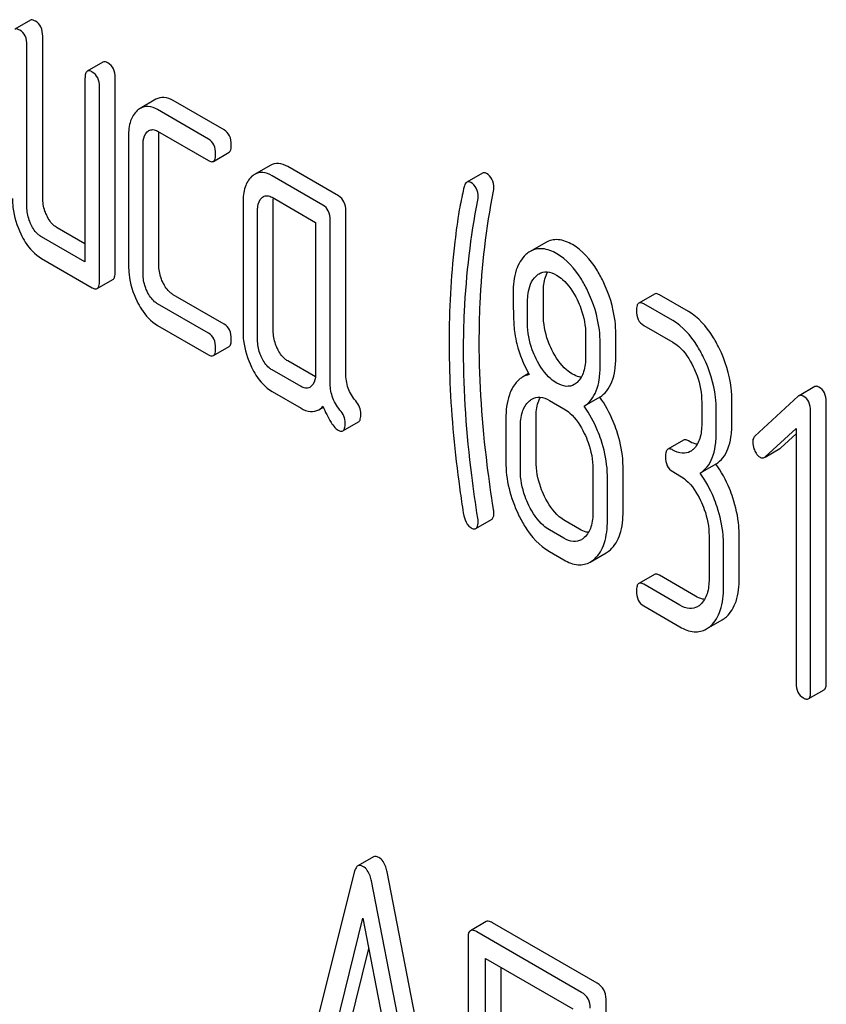
# Model space of a CAD drawing. Units: millimetres. Extents: x 0 to 7241, y -5 to 5121.
# Drawn here: x 5478 to 5489, y 2667 to 2680 of the extents above; entities that cross this region are included whole.
import ezdxf

# ---------------------------------------------------------------- set-up
doc = ezdxf.new("R2010")
doc.units = ezdxf.units.MM
doc.header["$LTSCALE"] = 398.275862
doc.layers.get('0').update_dxf_attribs({"linetype": 'CONTINUOUS'})

msp = doc.modelspace()

# ---------------------------------------------------------------- linework, layer by layer
at = {"color": 7, "linetype": 'Continuous'}
for p, q in [((5477.787, 2680.144), (5477.575, 2680.022)), ((5477.953, 2677.742), (5477.953, 2679.931)), ((5477.74, 2677.619), (5477.74, 2679.808)), ((5478.768, 2679.578), (5478.556, 2679.455)), ((5478.525, 2679.355), (5478.525, 2676.875)), ((5478.933, 2676.738), (5478.933, 2679.364)), ((5478.721, 2676.615), (5478.721, 2679.242)), ((5479.483, 2679.075), (5479.27, 2678.952)), ((5480.405, 2678.661), (5479.718, 2679.057)), ((5480.193, 2678.538), (5479.506, 2678.935)), ((5479.506, 2678.643), (5480.193, 2678.246)), ((5479.114, 2678.578), (5479.114, 2676.827)), ((5479.31, 2676.713), (5479.31, 2678.464)), ((5479.522, 2676.836), (5479.522, 2678.587)), ((5480.26, 2678.235), (5480.472, 2678.358)), ((5481.03, 2678.181), (5480.818, 2678.059)), ((5481.953, 2677.767), (5481.266, 2678.164)), ((5483.898, 2678.077), (5483.686, 2677.955)), ((5481.74, 2677.645), (5481.054, 2678.041)), ((5480.661, 2677.684), (5480.661, 2675.933)), ((5481.054, 2677.749), (5481.642, 2677.409)), ((5481.07, 2675.942), (5481.07, 2677.693)), ((5480.858, 2675.82), (5480.858, 2677.571)), ((5482.051, 2675.37), (5482.051, 2677.565)), ((5481.642, 2677.409), (5481.642, 2675.367)), ((5481.839, 2675.248), (5481.839, 2677.442)), ((5478.525, 2677.12), (5478.149, 2677.337)), ((5478.525, 2676.875), (5477.937, 2677.214)), ((5484.754, 2677.139), (5484.542, 2677.017)), ((5477.937, 2676.923), (5478.623, 2676.526)), ((5478.69, 2676.515), (5478.903, 2676.638)), ((5484.721, 2676.166), (5484.721, 2676.464)), ((5480.405, 2676.034), (5479.718, 2676.431)), ((5484.508, 2676.044), (5484.508, 2676.341)), ((5486.223, 2676.441), (5486.011, 2676.319)), ((5486.682, 2676.204), (5486.29, 2676.43)), ((5480.193, 2675.912), (5479.506, 2676.308)), ((5486.47, 2676.081), (5486.078, 2676.308)), ((5479.506, 2676.016), (5480.193, 2675.62)), ((5486.078, 2676.016), (5486.47, 2675.789)), ((5485.293, 2675.888), (5485.293, 2675.591)), ((5485.701, 2675.6), (5485.701, 2675.898)), ((5480.26, 2675.609), (5480.472, 2675.732)), ((5485.489, 2675.477), (5485.489, 2675.775)), ((5481.64, 2675.321), (5481.266, 2675.537)), ((5481.446, 2675.188), (5481.054, 2675.415)), ((5484.522, 2675.365), (5484.44, 2675.318)), ((5488.389, 2675.188), (5488.177, 2675.065)), ((5481.054, 2675.123), (5481.446, 2674.896)), ((5484.803, 2675.001), (5484.999, 2674.888)), ((5485.484, 2675.046), (5485.272, 2674.923)), ((5488.167, 2675.058), (5487.58, 2674.518)), ((5481.684, 2674.875), (5481.745, 2674.911)), ((5486.862, 2674.979), (5486.862, 2674.687)), ((5487.059, 2674.574), (5487.059, 2674.866)), ((5487.271, 2674.697), (5487.271, 2674.989)), ((5488.546, 2671.188), (5488.546, 2674.982)), ((5484.214, 2674.757), (5484.214, 2674.174)), ((5484.622, 2674.183), (5484.622, 2674.767)), ((5488.334, 2671.066), (5488.334, 2674.859)), ((5482.01, 2674.589), (5482.222, 2674.712)), ((5484.41, 2674.06), (5484.41, 2674.644)), ((5487.718, 2674.237), (5488.138, 2674.62)), ((5488.138, 2674.62), (5488.138, 2671.179)), ((5486.615, 2674.464), (5486.403, 2674.341)), ((5487.93, 2674.36), (5488.138, 2674.549)), ((5487.719, 2674.236), (5487.919, 2674.352)), ((5485.391, 2674.078), (5485.391, 2673.494)), ((5485.799, 2673.503), (5485.799, 2674.087)), ((5487.053, 2674.14), (5486.841, 2674.017)), ((5485.587, 2673.381), (5485.587, 2673.965)), ((5486.47, 2674.039), (5486.568, 2673.982)), ((5483.809, 2673.269), (5484.022, 2673.391)), ((5485.211, 2673.26), (5485.015, 2673.373)), ((5484.999, 2673.137), (5484.803, 2673.25)), ((5486.961, 2673.172), (5486.961, 2672.588)), ((5487.369, 2672.597), (5487.369, 2673.181)), ((5487.157, 2672.475), (5487.157, 2673.059)), ((5484.803, 2672.959), (5484.999, 2672.845)), ((5485.356, 2672.816), (5485.568, 2672.938)), ((5486.223, 2672.648), (5486.011, 2672.525)), ((5486.78, 2672.354), (5486.29, 2672.637)), ((5486.568, 2672.231), (5486.078, 2672.514)), ((5486.078, 2672.222), (5486.568, 2671.939)), ((5486.925, 2671.91), (5487.137, 2672.032)), ((5488.303, 2670.965), (5488.515, 2671.088)), ((5482.425, 2668.828), (5482.213, 2668.706)), ((5482.17, 2668.632), (5481.344, 2665.344)), ((5483.434, 2664.382), (5482.608, 2668.623)), ((5483.222, 2664.26), (5482.396, 2668.501)), ((5481.866, 2666.318), (5482.283, 2668)), ((5482.283, 2668), (5482.701, 2665.836)), ((5483.946, 2667.951), (5483.734, 2667.829)), ((5485.45, 2667.117), (5484.033, 2667.935)), ((5485.238, 2666.994), (5483.821, 2667.813)), ((5483.703, 2667.735), (5483.703, 2663.941)), ((5482.078, 2666.441), (5482.363, 2667.588)), ((5483.939, 2663.805), (5483.939, 2667.453)), ((5483.939, 2667.453), (5485.12, 2666.771)), ((5484.151, 2663.928), (5484.151, 2667.33)), ((5485.568, 2663.109), (5485.568, 2666.903))]:
    msp.add_line(p, q, dxfattribs=at)
for points, knots in [([(5477.854, 2680.133), (5477.848, 2680.137), (5477.828, 2680.147), (5477.801, 2680.152), (5477.787, 2680.144)], [0, 0, 0, 0, 0.327895, 1, 1, 1, 1]), ([(5477.953, 2679.931), (5477.953, 2679.972), (5477.942, 2680.053), (5477.886, 2680.115), (5477.854, 2680.133)], [0, 0, 0, 0, 0.538334, 1, 1, 1, 1]), ([(5477.642, 2680.011), (5477.636, 2680.014), (5477.616, 2680.025), (5477.589, 2680.029), (5477.575, 2680.022)], [0, 0, 0, 0, 0.327895, 1, 1, 1, 1]), ([(5477.74, 2679.808), (5477.74, 2679.85), (5477.73, 2679.931), (5477.674, 2679.993), (5477.642, 2680.011)], [0, 0, 0, 0, 0.538334, 1, 1, 1, 1]), ([(5478.835, 2679.567), (5478.829, 2679.571), (5478.809, 2679.581), (5478.782, 2679.586), (5478.768, 2679.578)], [0, 0, 0, 0, 0.327896, 1, 1, 1, 1]), ([(5478.933, 2679.364), (5478.933, 2679.406), (5478.923, 2679.487), (5478.867, 2679.549), (5478.835, 2679.567)], [0, 0, 0, 0, 0.538332, 1, 1, 1, 1]), ([(5478.556, 2679.455), (5478.544, 2679.448), (5478.526, 2679.413), (5478.525, 2679.377), (5478.525, 2679.355)], [0, 0, 0, 0, 0.383449, 1, 1, 1, 1]), ([(5478.623, 2679.444), (5478.617, 2679.448), (5478.597, 2679.459), (5478.57, 2679.463), (5478.556, 2679.455)], [0, 0, 0, 0, 0.327896, 1, 1, 1, 1]), ([(5478.721, 2679.242), (5478.721, 2679.284), (5478.711, 2679.364), (5478.654, 2679.426), (5478.623, 2679.444)], [0, 0, 0, 0, 0.538332, 1, 1, 1, 1]), ([(5479.718, 2679.057), (5479.68, 2679.079), (5479.601, 2679.113), (5479.515, 2679.094), (5479.483, 2679.075)], [0, 0, 0, 0, 0.541524, 1, 1, 1, 1]), ([(5479.229, 2678.922), (5479.189, 2678.885), (5479.124, 2678.772), (5479.114, 2678.646), (5479.114, 2678.578)], [0, 0, 0, 0, 0.444025, 1, 1, 1, 1]), ([(5479.506, 2678.935), (5479.468, 2678.957), (5479.389, 2678.99), (5479.303, 2678.971), (5479.27, 2678.952)], [0, 0, 0, 0, 0.541524, 1, 1, 1, 1]), ([(5479.31, 2678.464), (5479.31, 2678.482), (5479.312, 2678.542), (5479.335, 2678.606), (5479.367, 2678.636)], [0, 0, 0, 0, 0.288525, 1, 1, 1, 1]), ([(5479.388, 2678.652), (5479.404, 2678.661), (5479.447, 2678.671), (5479.486, 2678.654), (5479.506, 2678.643)], [0, 0, 0, 0, 0.448658, 1, 1, 1, 1]), ([(5480.503, 2678.458), (5480.503, 2678.5), (5480.492, 2678.581), (5480.436, 2678.643), (5480.405, 2678.661)], [0, 0, 0, 0, 0.538334, 1, 1, 1, 1]), ([(5480.291, 2678.336), (5480.291, 2678.378), (5480.28, 2678.458), (5480.224, 2678.52), (5480.193, 2678.538)], [0, 0, 0, 0, 0.538334, 1, 1, 1, 1]), ([(5480.472, 2678.358), (5480.484, 2678.365), (5480.502, 2678.4), (5480.503, 2678.436), (5480.503, 2678.458)], [0, 0, 0, 0, 0.379508, 1, 1, 1, 1]), ([(5480.26, 2678.235), (5480.272, 2678.242), (5480.29, 2678.278), (5480.291, 2678.313), (5480.291, 2678.336)], [0, 0, 0, 0, 0.379508, 1, 1, 1, 1]), ([(5480.193, 2678.246), (5480.199, 2678.243), (5480.219, 2678.232), (5480.246, 2678.228), (5480.26, 2678.235)], [0, 0, 0, 0, 0.325074, 1, 1, 1, 1]), ([(5481.266, 2678.164), (5481.228, 2678.186), (5481.149, 2678.219), (5481.063, 2678.2), (5481.03, 2678.181)], [0, 0, 0, 0, 0.541524, 1, 1, 1, 1]), ([(5481.054, 2678.041), (5481.015, 2678.063), (5480.937, 2678.096), (5480.851, 2678.078), (5480.818, 2678.059)], [0, 0, 0, 0, 0.541524, 1, 1, 1, 1]), ([(5483.952, 2678.072), (5483.947, 2678.075), (5483.93, 2678.083), (5483.909, 2678.084), (5483.898, 2678.077)], [0, 0, 0, 0, 0.301139, 1, 1, 1, 1]), ([(5484.052, 2677.874), (5484.052, 2677.915), (5484.04, 2677.995), (5483.983, 2678.054), (5483.952, 2678.072)], [0, 0, 0, 0, 0.529509, 1, 1, 1, 1]), ([(5480.777, 2678.029), (5480.737, 2677.992), (5480.672, 2677.878), (5480.661, 2677.753), (5480.661, 2677.684)], [0, 0, 0, 0, 0.444025, 1, 1, 1, 1]), ([(5483.686, 2677.955), (5483.682, 2677.952), (5483.663, 2677.936), (5483.655, 2677.911), (5483.65, 2677.892)], [0, 0, 0, 0, 0.19694, 1, 1, 1, 1]), ([(5483.739, 2677.95), (5483.735, 2677.952), (5483.718, 2677.961), (5483.697, 2677.961), (5483.686, 2677.955)], [0, 0, 0, 0, 0.301139, 1, 1, 1, 1]), ([(5483.839, 2677.752), (5483.839, 2677.792), (5483.828, 2677.872), (5483.771, 2677.932), (5483.739, 2677.95)], [0, 0, 0, 0, 0.529509, 1, 1, 1, 1]), ([(5483.65, 2677.892), (5483.641, 2677.854), (5483.613, 2677.729), (5483.588, 2677.603), (5483.574, 2677.515)], [0, 0, 0, 0, 0.303663, 1, 1, 1, 1]), ([(5483.855, 2675.793), (5483.855, 2675.966), (5483.871, 2676.65), (5483.949, 2677.332), (5484.047, 2677.833)], [0, 0, 0, 0, 0.253628, 1, 1, 1, 1]), ([(5477.544, 2677.733), (5477.544, 2677.692), (5477.554, 2677.527), (5477.604, 2677.365), (5477.658, 2677.253)], [0, 0, 0, 0, 0.245925, 1, 1, 1, 1]), ([(5478.009, 2677.502), (5478, 2677.521), (5477.967, 2677.597), (5477.953, 2677.681), (5477.953, 2677.742)], [0, 0, 0, 0, 0.26359, 1, 1, 1, 1]), ([(5480.858, 2677.571), (5480.858, 2677.588), (5480.86, 2677.649), (5480.882, 2677.713), (5480.915, 2677.742)], [0, 0, 0, 0, 0.288525, 1, 1, 1, 1]), ([(5480.936, 2677.758), (5480.952, 2677.767), (5480.995, 2677.777), (5481.034, 2677.761), (5481.054, 2677.749)], [0, 0, 0, 0, 0.448658, 1, 1, 1, 1]), ([(5482.051, 2677.565), (5482.051, 2677.607), (5482.04, 2677.687), (5481.984, 2677.749), (5481.953, 2677.767)], [0, 0, 0, 0, 0.538332, 1, 1, 1, 1]), ([(5483.643, 2675.671), (5483.643, 2675.849), (5483.659, 2676.532), (5483.738, 2677.215), (5483.835, 2677.711)], [0, 0, 0, 0, 0.260437, 1, 1, 1, 1]), ([(5477.797, 2677.379), (5477.788, 2677.399), (5477.755, 2677.475), (5477.74, 2677.559), (5477.74, 2677.619)], [0, 0, 0, 0, 0.26917, 1, 1, 1, 1]), ([(5481.839, 2677.442), (5481.839, 2677.484), (5481.828, 2677.565), (5481.772, 2677.627), (5481.74, 2677.645)], [0, 0, 0, 0, 0.538332, 1, 1, 1, 1]), ([(5478.149, 2677.337), (5478.135, 2677.345), (5478.075, 2677.387), (5478.034, 2677.451), (5478.009, 2677.502)], [0, 0, 0, 0, 0.221223, 1, 1, 1, 1]), ([(5483.574, 2677.515), (5483.553, 2677.377), (5483.477, 2676.805), (5483.447, 2676.227), (5483.447, 2675.79)], [0, 0, 0, 0, 0.241296, 1, 1, 1, 1]), ([(5477.937, 2677.214), (5477.922, 2677.223), (5477.863, 2677.265), (5477.822, 2677.329), (5477.797, 2677.379)], [0, 0, 0, 0, 0.227937, 1, 1, 1, 1]), ([(5477.658, 2677.253), (5477.676, 2677.215), (5477.745, 2677.088), (5477.847, 2676.974), (5477.937, 2676.923)], [0, 0, 0, 0, 0.28685, 1, 1, 1, 1]), ([(5485.115, 2677.109), (5485.056, 2677.143), (5484.936, 2677.195), (5484.803, 2677.168), (5484.754, 2677.139)], [0, 0, 0, 0, 0.545183, 1, 1, 1, 1]), ([(5484.903, 2676.986), (5484.844, 2677.02), (5484.723, 2677.072), (5484.591, 2677.045), (5484.542, 2677.017)], [0, 0, 0, 0, 0.545183, 1, 1, 1, 1]), ([(5485.529, 2676.613), (5485.502, 2676.669), (5485.399, 2676.859), (5485.249, 2677.031), (5485.115, 2677.109)], [0, 0, 0, 0, 0.286905, 1, 1, 1, 1]), ([(5484.484, 2676.975), (5484.424, 2676.92), (5484.328, 2676.748), (5484.312, 2676.56), (5484.312, 2676.455)], [0, 0, 0, 0, 0.437406, 1, 1, 1, 1]), ([(5485.317, 2676.49), (5485.29, 2676.546), (5485.187, 2676.736), (5485.037, 2676.909), (5484.903, 2676.986)], [0, 0, 0, 0, 0.286905, 1, 1, 1, 1]), ([(5478.903, 2676.638), (5478.914, 2676.644), (5478.933, 2676.68), (5478.933, 2676.716), (5478.933, 2676.738)], [0, 0, 0, 0, 0.379508, 1, 1, 1, 1]), ([(5479.114, 2676.827), (5479.114, 2676.786), (5479.123, 2676.621), (5479.173, 2676.459), (5479.227, 2676.347)], [0, 0, 0, 0, 0.245925, 1, 1, 1, 1]), ([(5479.579, 2676.596), (5479.569, 2676.615), (5479.537, 2676.691), (5479.522, 2676.775), (5479.522, 2676.836)], [0, 0, 0, 0, 0.263588, 1, 1, 1, 1]), ([(5484.663, 2676.714), (5484.695, 2676.733), (5484.781, 2676.752), (5484.86, 2676.719), (5484.899, 2676.697)], [0, 0, 0, 0, 0.44908, 1, 1, 1, 1]), ([(5484.721, 2676.464), (5484.721, 2676.491), (5484.724, 2676.585), (5484.746, 2676.681), (5484.78, 2676.739)], [0, 0, 0, 0, 0.288371, 1, 1, 1, 1]), ([(5478.69, 2676.515), (5478.702, 2676.522), (5478.72, 2676.557), (5478.721, 2676.593), (5478.721, 2676.615)], [0, 0, 0, 0, 0.379508, 1, 1, 1, 1]), ([(5479.367, 2676.473), (5479.357, 2676.493), (5479.325, 2676.569), (5479.31, 2676.653), (5479.31, 2676.713)], [0, 0, 0, 0, 0.26917, 1, 1, 1, 1]), ([(5479.718, 2676.431), (5479.704, 2676.439), (5479.645, 2676.481), (5479.604, 2676.545), (5479.579, 2676.596)], [0, 0, 0, 0, 0.221223, 1, 1, 1, 1]), ([(5484.508, 2676.341), (5484.508, 2676.376), (5484.514, 2676.497), (5484.558, 2676.626), (5484.622, 2676.684)], [0, 0, 0, 0, 0.288141, 1, 1, 1, 1]), ([(5484.899, 2676.697), (5484.928, 2676.68), (5485.046, 2676.594), (5485.128, 2676.467), (5485.177, 2676.366)], [0, 0, 0, 0, 0.228245, 1, 1, 1, 1]), ([(5485.701, 2675.898), (5485.701, 2675.958), (5485.686, 2676.204), (5485.61, 2676.445), (5485.529, 2676.613)], [0, 0, 0, 0, 0.243413, 1, 1, 1, 1]), ([(5478.623, 2676.526), (5478.63, 2676.522), (5478.65, 2676.512), (5478.677, 2676.507), (5478.69, 2676.515)], [0, 0, 0, 0, 0.325075, 1, 1, 1, 1]), ([(5479.506, 2676.308), (5479.492, 2676.317), (5479.432, 2676.359), (5479.391, 2676.423), (5479.367, 2676.473)], [0, 0, 0, 0, 0.227937, 1, 1, 1, 1]), ([(5485.489, 2675.775), (5485.489, 2675.835), (5485.474, 2676.082), (5485.398, 2676.323), (5485.317, 2676.49)], [0, 0, 0, 0, 0.243413, 1, 1, 1, 1]), ([(5479.227, 2676.347), (5479.246, 2676.309), (5479.314, 2676.182), (5479.416, 2676.068), (5479.506, 2676.016)], [0, 0, 0, 0, 0.28685, 1, 1, 1, 1]), ([(5484.312, 2676.455), (5484.312, 2676.343), (5484.315, 2676.161), (5484.325, 2675.978), (5484.335, 2675.907)], [0, 0, 0, 0, 0.609104, 1, 1, 1, 1]), ([(5485.177, 2676.366), (5485.196, 2676.326), (5485.261, 2676.175), (5485.293, 2676.009), (5485.293, 2675.888)], [0, 0, 0, 0, 0.268655, 1, 1, 1, 1]), ([(5486.078, 2676.308), (5486.071, 2676.312), (5486.051, 2676.322), (5486.024, 2676.327), (5486.011, 2676.319)], [0, 0, 0, 0, 0.327898, 1, 1, 1, 1]), ([(5486.29, 2676.43), (5486.283, 2676.434), (5486.263, 2676.445), (5486.236, 2676.449), (5486.223, 2676.441)], [0, 0, 0, 0, 0.327898, 1, 1, 1, 1]), ([(5486.011, 2676.319), (5485.999, 2676.312), (5485.981, 2676.276), (5485.98, 2676.241), (5485.98, 2676.219)], [0, 0, 0, 0, 0.38345, 1, 1, 1, 1]), ([(5485.98, 2676.219), (5485.98, 2676.176), (5485.989, 2676.095), (5486.047, 2676.034), (5486.078, 2676.016)], [0, 0, 0, 0, 0.539315, 1, 1, 1, 1]), ([(5487.098, 2675.707), (5487.071, 2675.763), (5486.968, 2675.953), (5486.817, 2676.126), (5486.682, 2676.204)], [0, 0, 0, 0, 0.285995, 1, 1, 1, 1]), ([(5484.835, 2675.687), (5484.816, 2675.725), (5484.751, 2675.877), (5484.721, 2676.044), (5484.721, 2676.166)], [0, 0, 0, 0, 0.259609, 1, 1, 1, 1]), ([(5486.886, 2675.584), (5486.859, 2675.64), (5486.756, 2675.831), (5486.605, 2676.004), (5486.47, 2676.081)], [0, 0, 0, 0, 0.285995, 1, 1, 1, 1]), ([(5480.503, 2675.832), (5480.503, 2675.874), (5480.492, 2675.954), (5480.436, 2676.016), (5480.405, 2676.034)], [0, 0, 0, 0, 0.538334, 1, 1, 1, 1]), ([(5480.661, 2675.933), (5480.661, 2675.892), (5480.671, 2675.727), (5480.721, 2675.565), (5480.775, 2675.453)], [0, 0, 0, 0, 0.245925, 1, 1, 1, 1]), ([(5481.127, 2675.702), (5481.117, 2675.722), (5481.085, 2675.798), (5481.07, 2675.881), (5481.07, 2675.942)], [0, 0, 0, 0, 0.26359, 1, 1, 1, 1]), ([(5484.623, 2675.564), (5484.604, 2675.604), (5484.538, 2675.756), (5484.508, 2675.923), (5484.508, 2676.044)], [0, 0, 0, 0, 0.269144, 1, 1, 1, 1]), ([(5480.291, 2675.709), (5480.291, 2675.751), (5480.28, 2675.832), (5480.224, 2675.894), (5480.193, 2675.912)], [0, 0, 0, 0, 0.538334, 1, 1, 1, 1]), ([(5480.472, 2675.732), (5480.484, 2675.738), (5480.502, 2675.774), (5480.503, 2675.81), (5480.503, 2675.832)], [0, 0, 0, 0, 0.379507, 1, 1, 1, 1]), ([(5480.915, 2675.58), (5480.905, 2675.6), (5480.872, 2675.676), (5480.858, 2675.759), (5480.858, 2675.82)], [0, 0, 0, 0, 0.26917, 1, 1, 1, 1]), ([(5484.047, 2673.532), (5484.016, 2673.73), (5483.909, 2674.479), (5483.855, 2675.237), (5483.855, 2675.793)], [0, 0, 0, 0, 0.265504, 1, 1, 1, 1]), ([(5484.335, 2675.907), (5484.342, 2675.859), (5484.38, 2675.666), (5484.457, 2675.481), (5484.53, 2675.351)], [0, 0, 0, 0, 0.244823, 1, 1, 1, 1]), ([(5480.26, 2675.609), (5480.272, 2675.616), (5480.29, 2675.651), (5480.291, 2675.687), (5480.291, 2675.709)], [0, 0, 0, 0, 0.379507, 1, 1, 1, 1]), ([(5481.266, 2675.537), (5481.252, 2675.545), (5481.192, 2675.587), (5481.151, 2675.651), (5481.127, 2675.702)], [0, 0, 0, 0, 0.221223, 1, 1, 1, 1]), ([(5483.447, 2675.79), (5483.447, 2675.636), (5483.458, 2675.007), (5483.514, 2674.38), (5483.577, 2673.908)], [0, 0, 0, 0, 0.244143, 1, 1, 1, 1]), ([(5483.835, 2673.409), (5483.804, 2673.602), (5483.698, 2674.351), (5483.643, 2675.109), (5483.643, 2675.671)], [0, 0, 0, 0, 0.25819, 1, 1, 1, 1]), ([(5485.115, 2675.358), (5485.087, 2675.374), (5484.968, 2675.459), (5484.885, 2675.586), (5484.835, 2675.687)], [0, 0, 0, 0, 0.22263, 1, 1, 1, 1]), ([(5486.47, 2675.789), (5486.499, 2675.773), (5486.617, 2675.686), (5486.698, 2675.559), (5486.747, 2675.458)], [0, 0, 0, 0, 0.228314, 1, 1, 1, 1]), ([(5487.271, 2674.989), (5487.271, 2675.049), (5487.256, 2675.297), (5487.18, 2675.539), (5487.098, 2675.707)], [0, 0, 0, 0, 0.244743, 1, 1, 1, 1]), ([(5480.193, 2675.62), (5480.199, 2675.616), (5480.219, 2675.606), (5480.246, 2675.601), (5480.26, 2675.609)], [0, 0, 0, 0, 0.325074, 1, 1, 1, 1]), ([(5481.054, 2675.415), (5481.039, 2675.423), (5480.98, 2675.465), (5480.939, 2675.529), (5480.915, 2675.58)], [0, 0, 0, 0, 0.227937, 1, 1, 1, 1]), ([(5484.903, 2675.235), (5484.874, 2675.252), (5484.755, 2675.337), (5484.673, 2675.464), (5484.623, 2675.564)], [0, 0, 0, 0, 0.228132, 1, 1, 1, 1]), ([(5485.293, 2675.591), (5485.293, 2675.523), (5485.282, 2675.398), (5485.219, 2675.284), (5485.177, 2675.246)], [0, 0, 0, 0, 0.547131, 1, 1, 1, 1]), ([(5485.484, 2675.046), (5485.52, 2675.068), (5485.587, 2675.129), (5485.656, 2675.257), (5485.695, 2675.418), (5485.701, 2675.536), (5485.701, 2675.6)], [0, 0, 0, 0, 0.2066, 0.429812, 0.689766, 1, 1, 1, 1]), ([(5487.059, 2674.866), (5487.059, 2674.927), (5487.044, 2675.174), (5486.968, 2675.416), (5486.886, 2675.584)], [0, 0, 0, 0, 0.244743, 1, 1, 1, 1]), ([(5480.775, 2675.453), (5480.793, 2675.416), (5480.862, 2675.288), (5480.964, 2675.175), (5481.054, 2675.123)], [0, 0, 0, 0, 0.286851, 1, 1, 1, 1]), ([(5485.272, 2674.923), (5485.308, 2674.946), (5485.375, 2675.007), (5485.444, 2675.134), (5485.483, 2675.295), (5485.489, 2675.413), (5485.489, 2675.477)], [0, 0, 0, 0, 0.2066, 0.429812, 0.689766, 1, 1, 1, 1]), ([(5486.747, 2675.458), (5486.766, 2675.418), (5486.831, 2675.266), (5486.862, 2675.1), (5486.862, 2674.979)], [0, 0, 0, 0, 0.268571, 1, 1, 1, 1]), ([(5481.642, 2675.367), (5481.642, 2675.349), (5481.64, 2675.288), (5481.616, 2675.223), (5481.583, 2675.194)], [0, 0, 0, 0, 0.2889, 1, 1, 1, 1]), ([(5482.184, 2674.995), (5482.141, 2675.045), (5482.07, 2675.165), (5482.051, 2675.302), (5482.051, 2675.37)], [0, 0, 0, 0, 0.492681, 1, 1, 1, 1]), ([(5484.44, 2675.318), (5484.426, 2675.309), (5484.367, 2675.269), (5484.324, 2675.209), (5484.299, 2675.161)], [0, 0, 0, 0, 0.231667, 1, 1, 1, 1]), ([(5485.233, 2675.315), (5485.223, 2675.316), (5485.182, 2675.324), (5485.143, 2675.342), (5485.115, 2675.358)], [0, 0, 0, 0, 0.228145, 1, 1, 1, 1]), ([(5481.563, 2675.178), (5481.546, 2675.168), (5481.502, 2675.161), (5481.464, 2675.178), (5481.446, 2675.188)], [0, 0, 0, 0, 0.496919, 1, 1, 1, 1]), ([(5481.972, 2674.872), (5481.925, 2674.926), (5481.856, 2675.047), (5481.839, 2675.184), (5481.839, 2675.248)], [0, 0, 0, 0, 0.526805, 1, 1, 1, 1]), ([(5484.299, 2675.161), (5484.284, 2675.134), (5484.229, 2675.006), (5484.214, 2674.865), (5484.214, 2674.757)], [0, 0, 0, 0, 0.224351, 1, 1, 1, 1]), ([(5485.138, 2675.217), (5485.106, 2675.198), (5485.02, 2675.18), (5484.942, 2675.213), (5484.903, 2675.235)], [0, 0, 0, 0, 0.448819, 1, 1, 1, 1]), ([(5488.446, 2675.183), (5488.441, 2675.186), (5488.423, 2675.194), (5488.401, 2675.194), (5488.389, 2675.188)], [0, 0, 0, 0, 0.304766, 1, 1, 1, 1]), ([(5488.546, 2674.982), (5488.546, 2675.023), (5488.534, 2675.104), (5488.477, 2675.164), (5488.446, 2675.183)], [0, 0, 0, 0, 0.529985, 1, 1, 1, 1]), ([(5482.255, 2674.818), (5482.255, 2674.849), (5482.242, 2674.914), (5482.206, 2674.969), (5482.184, 2674.995)], [0, 0, 0, 0, 0.481884, 1, 1, 1, 1]), ([(5484.567, 2675.019), (5484.599, 2675.037), (5484.684, 2675.057), (5484.764, 2675.024), (5484.803, 2675.001)], [0, 0, 0, 0, 0.44908, 1, 1, 1, 1]), ([(5484.622, 2674.767), (5484.622, 2674.794), (5484.626, 2674.889), (5484.649, 2674.985), (5484.683, 2675.044)], [0, 0, 0, 0, 0.28773, 1, 1, 1, 1]), ([(5485.713, 2674.589), (5485.699, 2674.632), (5485.64, 2674.792), (5485.558, 2674.944), (5485.484, 2675.046)], [0, 0, 0, 0, 0.261811, 1, 1, 1, 1]), ([(5488.234, 2675.06), (5488.229, 2675.063), (5488.211, 2675.072), (5488.189, 2675.072), (5488.177, 2675.065)], [0, 0, 0, 0, 0.304766, 1, 1, 1, 1]), ([(5488.334, 2674.859), (5488.334, 2674.901), (5488.322, 2674.981), (5488.265, 2675.042), (5488.234, 2675.06)], [0, 0, 0, 0, 0.529985, 1, 1, 1, 1]), ([(5481.446, 2674.896), (5481.485, 2674.874), (5481.564, 2674.839), (5481.651, 2674.857), (5481.684, 2674.875)], [0, 0, 0, 0, 0.545665, 1, 1, 1, 1]), ([(5481.684, 2674.875), (5481.689, 2674.878), (5481.71, 2674.892), (5481.728, 2674.908), (5481.74, 2674.922)], [0, 0, 0, 0, 0.23753, 1, 1, 1, 1]), ([(5481.74, 2674.922), (5481.773, 2674.847), (5481.82, 2674.747), (5481.894, 2674.642), (5481.929, 2674.609), (5481.946, 2674.599)], [0, 0, 0, 0, 0.633269, 0.84718, 1, 1, 1, 1]), ([(5482.043, 2674.695), (5482.043, 2674.726), (5482.03, 2674.792), (5481.993, 2674.847), (5481.972, 2674.872)], [0, 0, 0, 0, 0.481884, 1, 1, 1, 1]), ([(5484.41, 2674.644), (5484.41, 2674.712), (5484.421, 2674.837), (5484.485, 2674.951), (5484.526, 2674.989)], [0, 0, 0, 0, 0.547287, 1, 1, 1, 1]), ([(5484.999, 2674.888), (5485.028, 2674.871), (5485.146, 2674.785), (5485.227, 2674.657), (5485.275, 2674.556)], [0, 0, 0, 0, 0.228314, 1, 1, 1, 1]), ([(5485.501, 2674.467), (5485.487, 2674.509), (5485.428, 2674.669), (5485.346, 2674.821), (5485.272, 2674.923)], [0, 0, 0, 0, 0.261811, 1, 1, 1, 1]), ([(5482.222, 2674.712), (5482.235, 2674.719), (5482.254, 2674.756), (5482.255, 2674.794), (5482.255, 2674.818)], [0, 0, 0, 0, 0.377582, 1, 1, 1, 1]), ([(5481.946, 2674.599), (5481.953, 2674.595), (5481.972, 2674.585), (5481.997, 2674.582), (5482.01, 2674.589)], [0, 0, 0, 0, 0.320911, 1, 1, 1, 1]), ([(5482.01, 2674.589), (5482.023, 2674.596), (5482.042, 2674.634), (5482.043, 2674.671), (5482.043, 2674.695)], [0, 0, 0, 0, 0.377582, 1, 1, 1, 1]), ([(5486.862, 2674.687), (5486.862, 2674.619), (5486.852, 2674.493), (5486.789, 2674.378), (5486.747, 2674.34)], [0, 0, 0, 0, 0.547306, 1, 1, 1, 1]), ([(5487.053, 2674.14), (5487.089, 2674.162), (5487.157, 2674.224), (5487.225, 2674.352), (5487.264, 2674.514), (5487.271, 2674.632), (5487.271, 2674.697)], [0, 0, 0, 0, 0.206227, 0.429909, 0.690334, 1, 1, 1, 1]), ([(5485.275, 2674.556), (5485.295, 2674.516), (5485.359, 2674.365), (5485.391, 2674.198), (5485.391, 2674.078)], [0, 0, 0, 0, 0.268571, 1, 1, 1, 1]), ([(5485.587, 2673.965), (5485.587, 2674.006), (5485.58, 2674.176), (5485.541, 2674.344), (5485.501, 2674.467)], [0, 0, 0, 0, 0.241209, 1, 1, 1, 1]), ([(5485.799, 2674.087), (5485.799, 2674.128), (5485.792, 2674.298), (5485.754, 2674.466), (5485.713, 2674.589)], [0, 0, 0, 0, 0.241209, 1, 1, 1, 1]), ([(5486.682, 2674.453), (5486.676, 2674.457), (5486.656, 2674.467), (5486.629, 2674.472), (5486.615, 2674.464)], [0, 0, 0, 0, 0.327893, 1, 1, 1, 1]), ([(5486.841, 2674.017), (5486.877, 2674.04), (5486.945, 2674.102), (5487.013, 2674.23), (5487.052, 2674.391), (5487.059, 2674.51), (5487.059, 2674.574)], [0, 0, 0, 0, 0.206227, 0.429909, 0.690334, 1, 1, 1, 1]), ([(5487.58, 2674.518), (5487.576, 2674.514), (5487.557, 2674.492), (5487.551, 2674.461), (5487.551, 2674.439)], [0, 0, 0, 0, 0.229392, 1, 1, 1, 1]), ([(5486.403, 2674.341), (5486.391, 2674.334), (5486.373, 2674.299), (5486.372, 2674.263), (5486.372, 2674.241)], [0, 0, 0, 0, 0.383451, 1, 1, 1, 1]), ([(5486.47, 2674.33), (5486.464, 2674.334), (5486.444, 2674.345), (5486.416, 2674.349), (5486.403, 2674.341)], [0, 0, 0, 0, 0.327893, 1, 1, 1, 1]), ([(5486.707, 2674.311), (5486.675, 2674.292), (5486.589, 2674.274), (5486.509, 2674.308), (5486.47, 2674.33)], [0, 0, 0, 0, 0.448455, 1, 1, 1, 1]), ([(5486.802, 2674.409), (5486.793, 2674.411), (5486.75, 2674.418), (5486.711, 2674.436), (5486.682, 2674.453)], [0, 0, 0, 0, 0.227116, 1, 1, 1, 1]), ([(5487.551, 2674.439), (5487.551, 2674.408), (5487.559, 2674.365), (5487.576, 2674.327), (5487.58, 2674.317)], [0, 0, 0, 0, 0.73818, 1, 1, 1, 1]), ([(5486.372, 2674.241), (5486.372, 2674.199), (5486.381, 2674.117), (5486.439, 2674.057), (5486.47, 2674.039)], [0, 0, 0, 0, 0.539319, 1, 1, 1, 1]), ([(5487.58, 2674.317), (5487.585, 2674.307), (5487.603, 2674.275), (5487.628, 2674.245), (5487.651, 2674.232)], [0, 0, 0, 0, 0.288674, 1, 1, 1, 1]), ([(5487.651, 2674.232), (5487.656, 2674.23), (5487.673, 2674.221), (5487.695, 2674.223), (5487.707, 2674.23)], [0, 0, 0, 0, 0.276331, 1, 1, 1, 1]), ([(5484.214, 2674.174), (5484.214, 2674.052), (5484.244, 2673.803), (5484.331, 2673.569), (5484.386, 2673.455)], [0, 0, 0, 0, 0.489219, 1, 1, 1, 1]), ([(5484.737, 2673.704), (5484.718, 2673.743), (5484.654, 2673.895), (5484.622, 2674.061), (5484.622, 2674.183)], [0, 0, 0, 0, 0.262696, 1, 1, 1, 1]), ([(5487.283, 2673.683), (5487.269, 2673.726), (5487.21, 2673.886), (5487.127, 2674.038), (5487.053, 2674.14)], [0, 0, 0, 0, 0.26181, 1, 1, 1, 1]), ([(5484.525, 2673.581), (5484.506, 2673.621), (5484.441, 2673.773), (5484.41, 2673.94), (5484.41, 2674.06)], [0, 0, 0, 0, 0.268803, 1, 1, 1, 1]), ([(5486.568, 2673.982), (5486.597, 2673.965), (5486.715, 2673.879), (5486.796, 2673.751), (5486.845, 2673.65)], [0, 0, 0, 0, 0.228314, 1, 1, 1, 1]), ([(5487.07, 2673.561), (5487.056, 2673.603), (5486.998, 2673.763), (5486.915, 2673.915), (5486.841, 2674.017)], [0, 0, 0, 0, 0.26181, 1, 1, 1, 1]), ([(5483.577, 2673.908), (5483.591, 2673.805), (5483.613, 2673.649), (5483.636, 2673.493), (5483.647, 2673.442)], [0, 0, 0, 0, 0.664625, 1, 1, 1, 1]), ([(5485.015, 2673.373), (5484.987, 2673.389), (5484.868, 2673.474), (5484.787, 2673.602), (5484.737, 2673.704)], [0, 0, 0, 0, 0.2196, 1, 1, 1, 1]), ([(5487.369, 2673.181), (5487.369, 2673.222), (5487.361, 2673.392), (5487.323, 2673.56), (5487.283, 2673.683)], [0, 0, 0, 0, 0.241209, 1, 1, 1, 1]), ([(5484.803, 2673.25), (5484.774, 2673.267), (5484.656, 2673.353), (5484.574, 2673.48), (5484.525, 2673.581)], [0, 0, 0, 0, 0.22819, 1, 1, 1, 1]), ([(5486.845, 2673.65), (5486.864, 2673.61), (5486.929, 2673.459), (5486.961, 2673.292), (5486.961, 2673.172)], [0, 0, 0, 0, 0.268571, 1, 1, 1, 1]), ([(5487.157, 2673.059), (5487.157, 2673.1), (5487.149, 2673.27), (5487.111, 2673.438), (5487.07, 2673.561)], [0, 0, 0, 0, 0.241209, 1, 1, 1, 1]), ([(5483.647, 2673.442), (5483.651, 2673.423), (5483.668, 2673.363), (5483.702, 2673.302), (5483.739, 2673.281)], [0, 0, 0, 0, 0.306853, 1, 1, 1, 1]), ([(5484.022, 2673.391), (5484.027, 2673.394), (5484.051, 2673.419), (5484.052, 2673.458), (5484.052, 2673.485)], [0, 0, 0, 0, 0.177929, 1, 1, 1, 1]), ([(5484.386, 2673.455), (5484.413, 2673.398), (5484.516, 2673.208), (5484.668, 2673.036), (5484.803, 2672.959)], [0, 0, 0, 0, 0.28736, 1, 1, 1, 1]), ([(5485.391, 2673.494), (5485.391, 2673.426), (5485.381, 2673.3), (5485.317, 2673.185), (5485.275, 2673.147)], [0, 0, 0, 0, 0.547307, 1, 1, 1, 1]), ([(5485.627, 2672.982), (5485.687, 2673.036), (5485.784, 2673.208), (5485.799, 2673.398), (5485.799, 2673.503)], [0, 0, 0, 0, 0.43553, 1, 1, 1, 1]), ([(5483.739, 2673.281), (5483.746, 2673.277), (5483.767, 2673.266), (5483.795, 2673.261), (5483.809, 2673.269)], [0, 0, 0, 0, 0.328236, 1, 1, 1, 1]), ([(5483.809, 2673.269), (5483.815, 2673.272), (5483.839, 2673.297), (5483.839, 2673.335), (5483.839, 2673.363)], [0, 0, 0, 0, 0.177929, 1, 1, 1, 1]), ([(5485.415, 2672.859), (5485.475, 2672.914), (5485.571, 2673.086), (5485.587, 2673.275), (5485.587, 2673.381)], [0, 0, 0, 0, 0.43553, 1, 1, 1, 1]), ([(5485.236, 2673.117), (5485.204, 2673.099), (5485.117, 2673.08), (5485.038, 2673.114), (5484.999, 2673.137)], [0, 0, 0, 0, 0.448455, 1, 1, 1, 1]), ([(5485.331, 2673.216), (5485.321, 2673.217), (5485.279, 2673.225), (5485.24, 2673.243), (5485.211, 2673.26)], [0, 0, 0, 0, 0.227116, 1, 1, 1, 1]), ([(5484.999, 2672.845), (5485.057, 2672.812), (5485.176, 2672.76), (5485.307, 2672.787), (5485.356, 2672.816)], [0, 0, 0, 0, 0.543744, 1, 1, 1, 1]), ([(5486.29, 2672.637), (5486.283, 2672.64), (5486.263, 2672.651), (5486.236, 2672.655), (5486.223, 2672.648)], [0, 0, 0, 0, 0.327898, 1, 1, 1, 1]), ([(5487.196, 2672.075), (5487.257, 2672.13), (5487.353, 2672.302), (5487.369, 2672.492), (5487.369, 2672.597)], [0, 0, 0, 0, 0.43553, 1, 1, 1, 1]), ([(5486.011, 2672.525), (5485.999, 2672.518), (5485.981, 2672.483), (5485.98, 2672.447), (5485.98, 2672.425)], [0, 0, 0, 0, 0.38345, 1, 1, 1, 1]), ([(5486.078, 2672.514), (5486.071, 2672.518), (5486.051, 2672.529), (5486.024, 2672.533), (5486.011, 2672.525)], [0, 0, 0, 0, 0.327898, 1, 1, 1, 1]), ([(5486.961, 2672.588), (5486.961, 2672.52), (5486.95, 2672.394), (5486.887, 2672.279), (5486.845, 2672.241)], [0, 0, 0, 0, 0.547306, 1, 1, 1, 1]), ([(5486.984, 2671.953), (5487.044, 2672.008), (5487.141, 2672.18), (5487.157, 2672.369), (5487.157, 2672.475)], [0, 0, 0, 0, 0.43553, 1, 1, 1, 1]), ([(5485.98, 2672.425), (5485.98, 2672.383), (5485.989, 2672.301), (5486.047, 2672.24), (5486.078, 2672.222)], [0, 0, 0, 0, 0.539315, 1, 1, 1, 1]), ([(5486.9, 2672.31), (5486.891, 2672.311), (5486.849, 2672.319), (5486.809, 2672.337), (5486.78, 2672.354)], [0, 0, 0, 0, 0.227116, 1, 1, 1, 1]), ([(5486.805, 2672.211), (5486.773, 2672.193), (5486.687, 2672.174), (5486.608, 2672.208), (5486.568, 2672.231)], [0, 0, 0, 0, 0.448455, 1, 1, 1, 1]), ([(5486.568, 2671.939), (5486.627, 2671.905), (5486.746, 2671.854), (5486.876, 2671.881), (5486.925, 2671.91)], [0, 0, 0, 0, 0.543744, 1, 1, 1, 1]), ([(5488.138, 2671.179), (5488.138, 2671.137), (5488.147, 2671.055), (5488.205, 2670.995), (5488.236, 2670.977)], [0, 0, 0, 0, 0.539315, 1, 1, 1, 1]), ([(5488.515, 2671.088), (5488.527, 2671.095), (5488.545, 2671.13), (5488.546, 2671.166), (5488.546, 2671.188)], [0, 0, 0, 0, 0.379506, 1, 1, 1, 1]), ([(5488.303, 2670.965), (5488.315, 2670.972), (5488.333, 2671.008), (5488.334, 2671.043), (5488.334, 2671.066)], [0, 0, 0, 0, 0.379506, 1, 1, 1, 1]), ([(5488.236, 2670.977), (5488.242, 2670.973), (5488.262, 2670.962), (5488.289, 2670.958), (5488.303, 2670.965)], [0, 0, 0, 0, 0.325075, 1, 1, 1, 1]), ([(5482.495, 2668.82), (5482.489, 2668.824), (5482.468, 2668.835), (5482.439, 2668.837), (5482.425, 2668.828)], [0, 0, 0, 0, 0.308894, 1, 1, 1, 1]), ([(5482.608, 2668.623), (5482.604, 2668.646), (5482.586, 2668.72), (5482.542, 2668.793), (5482.495, 2668.82)], [0, 0, 0, 0, 0.303466, 1, 1, 1, 1]), ([(5482.213, 2668.706), (5482.208, 2668.703), (5482.185, 2668.684), (5482.176, 2668.654), (5482.17, 2668.632)], [0, 0, 0, 0, 0.197354, 1, 1, 1, 1]), ([(5482.283, 2668.698), (5482.277, 2668.701), (5482.255, 2668.712), (5482.227, 2668.714), (5482.213, 2668.706)], [0, 0, 0, 0, 0.308894, 1, 1, 1, 1]), ([(5482.396, 2668.501), (5482.392, 2668.524), (5482.374, 2668.598), (5482.329, 2668.671), (5482.283, 2668.698)], [0, 0, 0, 0, 0.303466, 1, 1, 1, 1]), ([(5484.033, 2667.935), (5484.024, 2667.94), (5483.999, 2667.954), (5483.964, 2667.961), (5483.946, 2667.951)], [0, 0, 0, 0, 0.33601, 1, 1, 1, 1]), ([(5483.734, 2667.829), (5483.729, 2667.826), (5483.704, 2667.801), (5483.703, 2667.763), (5483.703, 2667.735)], [0, 0, 0, 0, 0.184763, 1, 1, 1, 1]), ([(5483.821, 2667.813), (5483.812, 2667.818), (5483.786, 2667.831), (5483.751, 2667.839), (5483.734, 2667.829)], [0, 0, 0, 0, 0.33601, 1, 1, 1, 1]), ([(5485.568, 2666.903), (5485.568, 2666.946), (5485.552, 2667.034), (5485.486, 2667.096), (5485.45, 2667.117)], [0, 0, 0, 0, 0.510532, 1, 1, 1, 1]), ([(5485.356, 2666.78), (5485.356, 2666.824), (5485.339, 2666.912), (5485.274, 2666.974), (5485.238, 2666.994)], [0, 0, 0, 0, 0.510532, 1, 1, 1, 1])]:
    msp.add_open_spline(points, degree=3, knots=knots, dxfattribs=at)
for points in [[(5479.27, 2678.952), (5479.256, 2678.944), (5479.242, 2678.934), (5479.229, 2678.922)], [(5479.367, 2678.636), (5479.373, 2678.642), (5479.381, 2678.647), (5479.388, 2678.652)], [(5479.522, 2678.587), (5479.522, 2678.602), (5479.523, 2678.617), (5479.524, 2678.632)], [(5480.818, 2678.059), (5480.803, 2678.05), (5480.79, 2678.04), (5480.777, 2678.029)], [(5484.047, 2677.833), (5484.05, 2677.847), (5484.052, 2677.861), (5484.052, 2677.874)], [(5480.915, 2677.742), (5480.921, 2677.748), (5480.928, 2677.754), (5480.936, 2677.758)], [(5481.07, 2677.693), (5481.07, 2677.708), (5481.07, 2677.724), (5481.072, 2677.739)], [(5483.835, 2677.711), (5483.838, 2677.724), (5483.839, 2677.738), (5483.839, 2677.752)], [(5484.542, 2677.017), (5484.521, 2677.005), (5484.502, 2676.99), (5484.484, 2676.975)], [(5484.622, 2676.684), (5484.635, 2676.696), (5484.648, 2676.706), (5484.663, 2676.714)], [(5484.53, 2675.351), (5484.499, 2675.345), (5484.468, 2675.334), (5484.44, 2675.318)], [(5481.583, 2675.194), (5481.577, 2675.188), (5481.57, 2675.183), (5481.563, 2675.178)], [(5485.177, 2675.246), (5485.165, 2675.235), (5485.152, 2675.225), (5485.138, 2675.217)], [(5484.526, 2674.989), (5484.539, 2675), (5484.552, 2675.011), (5484.567, 2675.019)], [(5488.177, 2675.065), (5488.173, 2675.063), (5488.17, 2675.061), (5488.167, 2675.058)], [(5486.747, 2674.34), (5486.735, 2674.329), (5486.721, 2674.319), (5486.707, 2674.311)], [(5487.919, 2674.352), (5487.923, 2674.354), (5487.927, 2674.357), (5487.93, 2674.36)], [(5487.707, 2674.23), (5487.711, 2674.232), (5487.715, 2674.235), (5487.718, 2674.237)], [(5484.052, 2673.485), (5484.052, 2673.501), (5484.05, 2673.516), (5484.047, 2673.532)], [(5483.839, 2673.363), (5483.839, 2673.378), (5483.837, 2673.394), (5483.835, 2673.409)], [(5485.275, 2673.147), (5485.263, 2673.136), (5485.25, 2673.126), (5485.236, 2673.117)], [(5485.568, 2672.938), (5485.589, 2672.95), (5485.609, 2672.965), (5485.627, 2672.982)], [(5485.356, 2672.816), (5485.377, 2672.828), (5485.397, 2672.843), (5485.415, 2672.859)], [(5486.845, 2672.241), (5486.833, 2672.23), (5486.819, 2672.22), (5486.805, 2672.211)], [(5487.137, 2672.032), (5487.159, 2672.044), (5487.178, 2672.059), (5487.196, 2672.075)], [(5486.925, 2671.91), (5486.946, 2671.922), (5486.966, 2671.937), (5486.984, 2671.953)]]:
    msp.add_open_spline(points, degree=3, dxfattribs=at)

doc.saveas('drawing.dxf')
